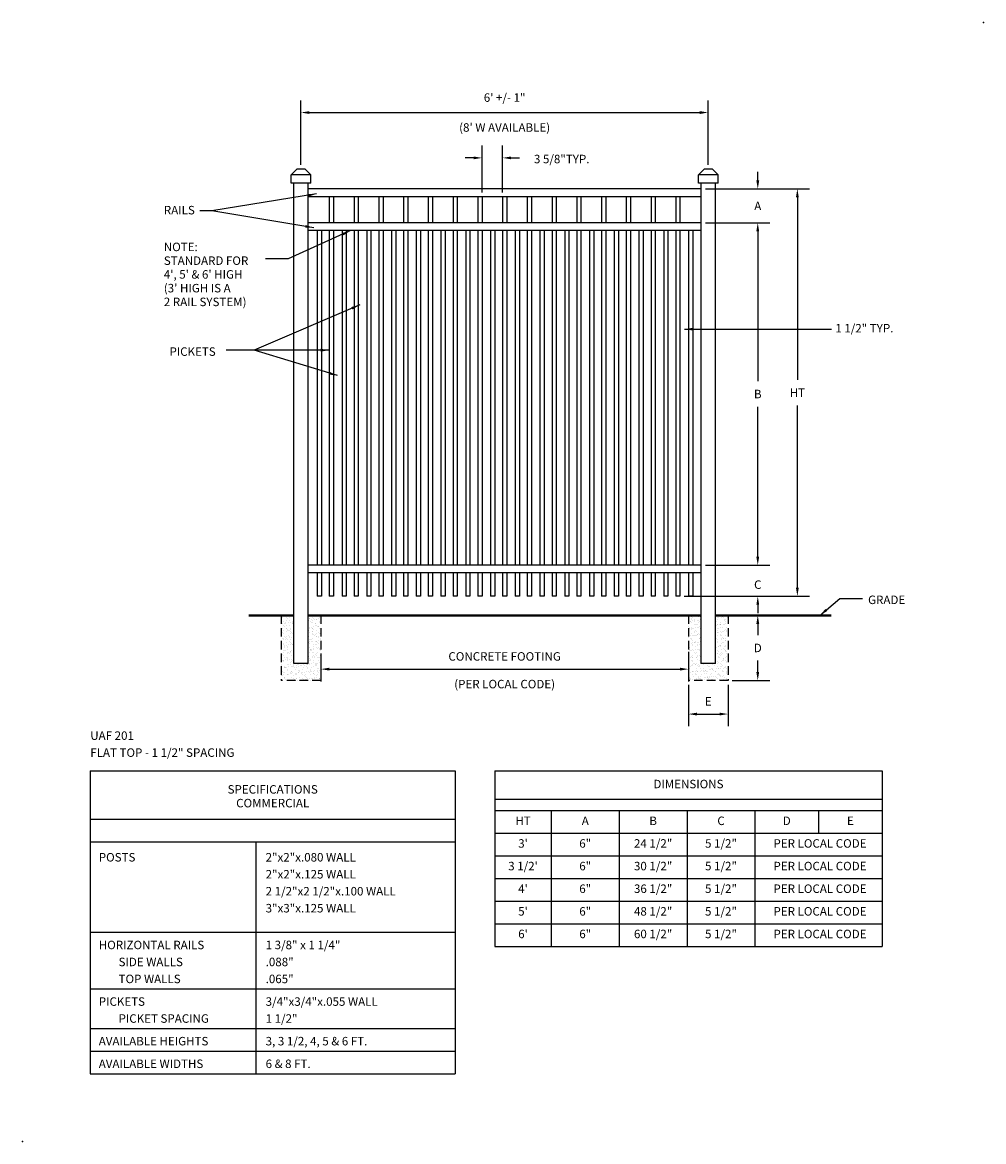
# Model space of a CAD drawing. Extents: x -12 to 158, y -12 to 186.
import ezdxf
from ezdxf.enums import TextEntityAlignment as Align

# ---------------------------------------------------------------- set-up
doc = ezdxf.new("R2010")
doc.units = 0
doc.header["$LTSCALE"] = 6
doc.header["$MEASUREMENT"] = 0
doc.linetypes.add('HIDDEN', pattern=[0.375, 0.25, -0.125])
doc.layers.get('DEFPOINTS').update_dxf_attribs({"linetype": 'CONTINUOUS'})
for name, color, linetype in [('R-ANNO-DIMS', 3, 'CONTINUOUS'), ('R-ANNO-TEXT', 6, 'CONTINUOUS'), ('R-SWTS-DET1', 1, 'CONTINUOUS'), ('R-SWTS-DET2', 4, 'CONTINUOUS'), ('R-SWTS-DET3', 5, 'CONTINUOUS'), ('R-SWTS-PAT1', 5, 'CONTINUOUS')]:
    doc.layers.add(name, color=color, linetype=linetype)
doc.styles.add('SWTSTEXT', font='romans.shx')
doc.dimstyles.new('SWTSARCH', dxfattribs={"dimscale": 12, "dimtxt": 0.125, "dimasz": 0.125, "dimexe": 0.179688, "dimexo": 0.0625, "dimgap": 0.125, "dimtad": 1, "dimtih": 1, "dimtoh": 1, "dimdec": 4, "dimzin": 3, "dimtxsty": 'SWTSTEXT', "dimcen": 0.1875, "dimdle": 0.179688, "dimclrd": 256, "dimclre": 256, "dimclrt": 256, "dimazin": 3, "dimtfac": 1, "dimtdec": 4, "dimtofl": 0, "dimtmove": 0, "dimatfit": 3, "dimtolj": 1, "dimtzin": 3})
pattern_1 = [(37.5, (-6.5, 53.5), (-0.0314967, 0.963412), [0, -0.76, 0, -0.85, 0, -0.8125]), (7.5, (-6.5, 53.5), (0.884888, 1.411073), [0, -0.41, 0, -0.685, 0, -0.2625]), (327.5, (-7.115, 53.5), (1.557071, 0.0028295), [0, -0.25, 0, -0.9, 0, -1.175]), (317.5, (-7.115, 53.5), (1.503063, 0.438838), [0, -0.125, 0, -0.59, 0, -0.675])]

# ---------------------------------------------------------------- blocks, each defined once
blk = doc.blocks.new('*D7')
at = {"layer": 'DEFPOINTS', "color": 0}
for p in [(114, 156.375), (114, 84.375), (125, 84.375)]:
    blk.add_point(p, dxfattribs=at)
at = {"layer": 'R-ANNO-DIMS'}
for p, q in [((114.75, 156.375), (127.15625, 156.375)), ((125, 154.875), (125, 122.625)), ((125, 85.875), (125, 118.125)), ((114.75, 84.375), (127.15625, 84.375))]:
    blk.add_line(p, q, dxfattribs=at)
for points in [[(124.75, 154.875), (125.25, 154.875), (125, 156.375)], [(124.75, 85.875), (125.25, 85.875), (125, 84.375)]]:
    blk.add_solid(points, dxfattribs=at)
at = {"layer": 'R-ANNO-DIMS', "insert": (125, 120.375), "char_height": 1.5, "attachment_point": 5, "style": 'SWTSTEXT'}
blk.add_mtext('\\A1;HT', dxfattribs=at)
blk = doc.blocks.new('*D6')
at = {"layer": 'DEFPOINTS', "color": 0}
for p in [(108, 156.375), (118, 156.375), (108, 150.375)]:
    blk.add_point(p, dxfattribs=at)
at = {"layer": 'R-ANNO-DIMS'}
for p, q in [((118, 157.875), (118, 159.375)), ((108.75, 156.375), (120.15625, 156.375)), ((108.75, 150.375), (120.15625, 150.375)), ((118, 148.875), (118, 147.375))]:
    blk.add_line(p, q, dxfattribs=at)
for points in [[(117.75, 157.875), (118.25, 157.875), (118, 156.375)], [(117.75, 148.875), (118.25, 148.875), (118, 150.375)]]:
    blk.add_solid(points, dxfattribs=at)
at = {"layer": 'R-ANNO-DIMS', "insert": (118, 153.375), "char_height": 1.5, "attachment_point": 5, "style": 'SWTSTEXT'}
blk.add_mtext('\\A1;A', dxfattribs=at)
blk = doc.blocks.new('*D5')
at = {"layer": 'DEFPOINTS', "color": 0}
for p in [(108, 89.875), (104.25, 84.375), (118, 84.375)]:
    blk.add_point(p, dxfattribs=at)
at = {"layer": 'R-ANNO-DIMS'}
for p, q in [((118, 91.375), (118, 92.875)), ((108.75, 89.875), (120.15625, 89.875)), ((105, 84.375), (120.15625, 84.375)), ((118, 82.875), (118, 81.375))]:
    blk.add_line(p, q, dxfattribs=at)
for points in [[(117.75, 91.375), (118.25, 91.375), (118, 89.875)], [(117.75, 82.875), (118.25, 82.875), (118, 84.375)]]:
    blk.add_solid(points, dxfattribs=at)
at = {"layer": 'R-ANNO-DIMS', "insert": (118, 86.4375), "char_height": 1.5, "attachment_point": 5, "style": 'SWTSTEXT'}
blk.add_mtext('\\A1;C', dxfattribs=at)
blk = doc.blocks.new('*D1')
at = {"layer": 'DEFPOINTS', "color": 0}
for p in [(105.75, 75.33), (40.75, 75), (105.75, 71.5)]:
    blk.add_point(p, dxfattribs=at)
at = {"layer": 'R-ANNO-DIMS'}
for p, q in [((40.75, 74.25), (40.75, 69.34)), ((105.75, 74.58), (105.75, 69.34)), ((42.25, 71.5), (104.25, 71.5))]:
    blk.add_line(p, q, dxfattribs=at)
for points in [[(42.25, 71.75), (42.25, 71.25), (40.75, 71.5)], [(104.25, 71.75), (104.25, 71.25), (105.75, 71.5)]]:
    blk.add_solid(points, dxfattribs=at)
at = {"layer": 'R-ANNO-DIMS', "char_height": 1.5, "attachment_point": 5, "style": 'SWTSTEXT'}
for s, insert in [('\\A1;CONCRETE FOOTING', (73.25, 73.75)), ('\\A1;(PER LOCAL CODE)', (73.25, 68.86))]:
    blk.add_mtext(s, dxfattribs=dict(at, insert=insert))
blk = doc.blocks.new('*D0')
at = {"layer": 'DEFPOINTS', "color": 0}
for p in [(116, 81), (112.75, 69.5), (118, 69.5)]:
    blk.add_point(p, dxfattribs=at)
at = {"layer": 'R-ANNO-DIMS'}
for p, q in [((116.75, 81), (120.15625, 81)), ((118, 79.5), (118, 77.5)), ((118, 71), (118, 73)), ((113.5, 69.5), (120.15625, 69.5))]:
    blk.add_line(p, q, dxfattribs=at)
for points in [[(117.75, 79.5), (118.25, 79.5), (118, 81)], [(117.75, 71), (118.25, 71), (118, 69.5)]]:
    blk.add_solid(points, dxfattribs=at)
at = {"layer": 'R-ANNO-DIMS', "insert": (118, 75.25), "char_height": 1.5, "attachment_point": 5, "style": 'SWTSTEXT'}
blk.add_mtext('\\A1;D', dxfattribs=at)
blk = doc.blocks.new('*D4')
at = {"layer": 'DEFPOINTS', "color": 0}
for p in [(108, 150.375), (118, 150.375), (108, 89.875)]:
    blk.add_point(p, dxfattribs=at)
at = {"layer": 'R-ANNO-DIMS'}
for p, q in [((108.75, 150.375), (120.15625, 150.375)), ((118, 148.875), (118, 122.375)), ((118, 91.375), (118, 117.875)), ((108.75, 89.875), (120.15625, 89.875))]:
    blk.add_line(p, q, dxfattribs=at)
for points in [[(117.75, 148.875), (118.25, 148.875), (118, 150.375)], [(117.75, 91.375), (118.25, 91.375), (118, 89.875)]]:
    blk.add_solid(points, dxfattribs=at)
at = {"layer": 'R-ANNO-DIMS', "insert": (118, 120.125), "char_height": 1.5, "attachment_point": 5, "style": 'SWTSTEXT'}
blk.add_mtext('\\A1;B', dxfattribs=at)
blk = doc.blocks.new('*D3')
at = {"layer": 'DEFPOINTS', "color": 0}
for p in [(109.25, 169.88), (37.25, 159.88), (109.25, 159.88)]:
    blk.add_point(p, dxfattribs=at)
at = {"layer": 'R-ANNO-DIMS'}
for p, q in [((37.25, 160.62), (37.25, 172.03)), ((109.25, 160.62), (109.25, 172.03)), ((38.75, 169.88), (107.75, 169.88))]:
    blk.add_line(p, q, dxfattribs=at)
for points in [[(38.75, 170.12), (38.75, 169.62), (37.25, 169.88)], [(107.75, 170.12), (107.75, 169.62), (109.25, 169.88)]]:
    blk.add_solid(points, dxfattribs=at)
at = {"layer": 'R-ANNO-DIMS', "char_height": 1.5, "attachment_point": 5, "style": 'SWTSTEXT'}
for s, insert in [('\\A1;6\' +/- 1"', (73.25, 172.52)), ("\\A1;(8' W AVAILABLE)", (73.25, 167.23))]:
    blk.add_mtext(s, dxfattribs=dict(at, insert=insert))
blk = doc.blocks.new('*D2')
at = {"layer": 'DEFPOINTS', "color": 0}
for p in [(105.75, 69.5), (112.75, 69.5), (112.75, 63.56)]:
    blk.add_point(p, dxfattribs=at)
at = {"layer": 'R-ANNO-DIMS'}
for p, q in [((105.75, 68.75), (105.75, 61.4)), ((112.75, 68.75), (112.75, 61.4)), ((107.25, 63.56), (111.25, 63.56))]:
    blk.add_line(p, q, dxfattribs=at)
for points in [[(107.25, 63.81), (107.25, 63.31), (105.75, 63.56)], [(111.25, 63.81), (111.25, 63.31), (112.75, 63.56)]]:
    blk.add_solid(points, dxfattribs=at)
at = {"layer": 'R-ANNO-DIMS', "insert": (109.25, 65.81), "char_height": 1.5, "attachment_point": 5, "style": 'SWTSTEXT'}
blk.add_mtext('\\A1;E', dxfattribs=at)
blk = doc.blocks.new('*D8')
at = {"layer": 'DEFPOINTS', "color": 0}
for p in [(72.88, 161.86), (69.25, 155), (72.88, 155)]:
    blk.add_point(p, dxfattribs=at)
at = {"layer": 'R-ANNO-DIMS'}
for p, q in [((69.25, 155.75), (69.25, 164.02)), ((72.88, 155.75), (72.88, 164.02)), ((67.75, 161.86), (66.25, 161.86)), ((74.38, 161.86), (75.88, 161.86))]:
    blk.add_line(p, q, dxfattribs=at)
for points in [[(67.75, 162.11), (67.75, 161.61), (69.25, 161.86)], [(74.38, 162.11), (74.38, 161.61), (72.88, 161.86)]]:
    blk.add_solid(points, dxfattribs=at)
at = {"layer": 'R-ANNO-DIMS', "insert": (83.34, 161.66), "char_height": 1.5, "attachment_point": 5, "style": 'SWTSTEXT'}
blk.add_mtext('\\A1;3 5/8"TYP.', dxfattribs=at)

msp = doc.modelspace()

# ---------------------------------------------------------------- hatches: boundary and pattern name
at = {"layer": 'R-SWTS-PAT1'}
h = msp.add_hatch(dxfattribs=at)
h.set_pattern_fill('AR-SAND', color=256, scale=0.5, style=0)
h.set_pattern_definition(pattern_1)
h.paths.add_polyline_path([(40.75, 81), (38.5, 81), (38.5, 72.5), (36, 72.5), (36, 81), (33.75, 81), (33.75, 69.5), (40.75, 69.5)])
h = msp.add_hatch(dxfattribs=at)
h.set_pattern_fill('AR-SAND', color=256, scale=0.5, style=0)
h.set_pattern_definition(pattern_1)
h.paths.add_polyline_path([(112.75, 69.5), (112.75, 81), (110.5, 81), (110.5, 72.5), (108, 72.5), (108, 81), (105.75, 81), (105.75, 69.5)])

# ---------------------------------------------------------------- linework, layer by layer
at = {"layer": 'R-ANNO-TEXT'}
for p, q in [((0, 53.5), (0, 0)), ((0, 53.5), (64.5, 53.5)), ((64.5, 53.5), (64.5, 0)), ((71.5, 53.5), (140, 53.5)), ((71.5, 53.5), (71.5, 22.5)), ((140, 53.5), (140, 22.5)), ((71.5, 48.5), (140, 48.5)), ((71.5, 46.5), (140, 46.5)), ((81.5, 46.5), (81.5, 22.5)), ((93.5, 46.5), (93.5, 22.5)), ((105.5, 46.5), (105.5, 22.5)), ((117.5, 46.5), (117.5, 22.5)), ((128.75, 46.5), (128.75, 42.5)), ((0, 45), (64.5, 45)), ((71.5, 42.5), (140, 42.5)), ((0, 41), (64.5, 41)), ((29.25, 41), (29.25, 0)), ((71.5, 38.5), (140, 38.5)), ((71.5, 34.5), (140, 34.5)), ((71.5, 30.5), (140, 30.5)), ((71.5, 26.5), (140, 26.5)), ((0, 25), (64.5, 25)), ((71.5, 22.5), (140, 22.5)), ((0, 15), (64.5, 15)), ((0, 8), (64.5, 8)), ((0, 4), (64.5, 4)), ((0, 0), (64.5, 0))]:
    msp.add_line(p, q, dxfattribs=at)
at = {"layer": 'R-SWTS-DET1'}
for p, q in [((36.5, 159.875), (35.5, 158.875)), ((35.5, 157.375), (35.5, 158.875)), ((39, 158.875), (35.5, 158.875)), ((38, 159.875), (36.5, 159.875)), ((39, 158.875), (38, 159.875)), ((39, 157.375), (39, 158.875)), ((108.5, 159.875), (107.5, 158.875)), ((111, 158.875), (107.5, 158.875)), ((107.5, 157.375), (107.5, 158.875)), ((110, 159.875), (108.5, 159.875)), ((111, 158.875), (110, 159.875)), ((111, 157.375), (111, 158.875)), ((39, 157.375), (35.5, 157.375)), ((36, 72.5), (36, 157.375)), ((38.5, 72.5), (38.5, 157.375)), ((108, 156.375), (38.5, 156.375)), ((111, 157.375), (107.5, 157.375)), ((108, 72.5), (108, 157.375)), ((110.5, 72.5), (110.5, 157.375)), ((108, 155), (38.5, 155)), ((42.25, 155), (42.25, 150.375)), ((43, 155), (43, 150.375)), ((46.625, 155), (46.625, 150.375)), ((47.375, 155), (47.375, 150.375)), ((51, 155), (51, 150.375)), ((51.75, 155), (51.75, 150.375)), ((55.375, 155), (55.375, 150.375)), ((56.125, 155), (56.125, 150.375)), ((59.75, 155), (59.75, 150.375)), ((60.5, 155), (60.5, 150.375)), ((64.125, 155), (64.125, 150.375)), ((64.875, 155), (64.875, 150.375)), ((68.5, 155), (68.5, 150.375)), ((69.25, 155), (69.25, 150.375)), ((72.875, 155), (72.875, 150.375)), ((73.625, 155), (73.625, 150.375)), ((77.25, 155), (77.25, 150.375)), ((78, 155), (78, 150.375)), ((81.625, 155), (81.625, 150.375)), ((82.375, 155), (82.375, 150.375)), ((86, 155), (86, 150.375)), ((86.75, 155), (86.75, 150.375)), ((90.375, 155), (90.375, 150.375)), ((91.125, 155), (91.125, 150.375)), ((94.75, 155), (94.75, 150.375)), ((95.5, 155), (95.5, 150.375)), ((99.125, 155), (99.125, 150.375)), ((99.875, 155), (99.875, 150.375)), ((103.5, 155), (103.5, 150.375)), ((104.25, 155), (104.25, 150.375)), ((108, 150.375), (38.5, 150.375)), ((108, 149), (38.5, 149)), ((40.125, 149), (40.125, 89.875)), ((40.875, 149), (40.875, 89.875)), ((42.25, 149), (42.25, 89.875)), ((43, 149), (43, 89.875)), ((44.5, 149), (44.5, 89.875)), ((45.25, 149), (45.25, 89.875)), ((46.625, 149), (46.625, 89.875)), ((47.375, 149), (47.375, 89.875)), ((48.875, 149), (48.875, 89.875)), ((49.625, 149), (49.625, 89.875)), ((51, 149), (51, 89.875)), ((51.75, 149), (51.75, 89.875)), ((53.25, 149), (53.25, 89.875)), ((54, 149), (54, 89.875)), ((55.375, 149), (55.375, 89.875)), ((56.125, 149), (56.125, 89.875)), ((57.625, 149), (57.625, 89.875)), ((58.375, 149), (58.375, 89.875)), ((59.75, 149), (59.75, 89.875)), ((60.5, 149), (60.5, 89.875)), ((62, 149), (62, 89.875)), ((62.75, 149), (62.75, 89.875)), ((64.125, 149), (64.125, 89.875)), ((64.875, 149), (64.875, 89.875)), ((66.375, 149), (66.375, 89.875)), ((67.125, 149), (67.125, 89.875)), ((68.5, 149), (68.5, 89.875)), ((69.25, 149), (69.25, 89.875)), ((70.75, 149), (70.75, 89.875)), ((71.5, 149), (71.5, 89.875)), ((72.875, 149), (72.875, 89.875)), ((73.625, 149), (73.625, 89.875)), ((75.125, 149), (75.125, 89.875)), ((75.875, 149), (75.875, 89.875)), ((77.25, 149), (77.25, 89.875)), ((78, 149), (78, 89.875)), ((79.5, 149), (79.5, 89.875)), ((80.25, 149), (80.25, 89.875)), ((81.625, 149), (81.625, 89.875)), ((82.375, 149), (82.375, 89.875)), ((83.875, 149), (83.875, 89.875)), ((84.625, 149), (84.625, 89.875)), ((86, 149), (86, 89.875)), ((86.75, 149), (86.75, 89.875)), ((88.25, 149), (88.25, 89.875)), ((89, 149), (89, 89.875)), ((90.375, 149), (90.375, 89.875)), ((91.125, 149), (91.125, 89.875)), ((92.625, 149), (92.625, 89.875)), ((93.375, 149), (93.375, 89.875)), ((94.75, 149), (94.75, 89.875)), ((95.5, 149), (95.5, 89.875)), ((97, 149), (97, 89.875)), ((97.75, 149), (97.75, 89.875)), ((99.125, 149), (99.125, 89.875)), ((99.875, 149), (99.875, 89.875)), ((101.375, 149), (101.375, 89.875)), ((102.125, 149), (102.125, 89.875)), ((103.5, 149), (103.5, 89.875)), ((104.25, 149), (104.25, 89.875)), ((105.75, 149), (105.75, 89.875)), ((106.5, 149), (106.5, 89.875)), ((108, 89.875), (38.5, 89.875)), ((108, 88.5), (38.5, 88.5)), ((40.125, 88.5), (40.125, 84.375)), ((40.875, 88.5), (40.875, 84.375)), ((42.25, 88.5), (42.25, 84.375)), ((43, 88.5), (43, 84.375)), ((44.5, 88.5), (44.5, 84.375)), ((45.25, 88.5), (45.25, 84.375)), ((46.625, 88.5), (46.625, 84.375)), ((47.375, 88.5), (47.375, 84.375)), ((48.875, 88.5), (48.875, 84.375)), ((49.625, 88.5), (49.625, 84.375)), ((51, 88.5), (51, 84.375)), ((51.75, 88.5), (51.75, 84.375)), ((53.25, 88.5), (53.25, 84.375)), ((54, 88.5), (54, 84.375)), ((55.375, 88.5), (55.375, 84.375)), ((56.125, 88.5), (56.125, 84.375)), ((57.625, 88.5), (57.625, 84.375)), ((58.375, 88.5), (58.375, 84.375)), ((59.75, 88.5), (59.75, 84.375)), ((60.5, 88.5), (60.5, 84.375)), ((62, 88.5), (62, 84.375)), ((62.75, 88.5), (62.75, 84.375)), ((64.125, 88.5), (64.125, 84.375)), ((64.875, 88.5), (64.875, 84.375)), ((66.375, 88.5), (66.375, 84.375)), ((67.125, 88.5), (67.125, 84.375)), ((68.5, 88.5), (68.5, 84.375)), ((69.25, 88.5), (69.25, 84.375)), ((70.75, 88.5), (70.75, 84.375)), ((71.5, 88.5), (71.5, 84.375)), ((72.875, 88.5), (72.875, 84.375)), ((73.625, 88.5), (73.625, 84.375)), ((75.125, 88.5), (75.125, 84.375)), ((75.875, 88.5), (75.875, 84.375)), ((77.25, 88.5), (77.25, 84.375)), ((78, 88.5), (78, 84.375)), ((79.5, 88.5), (79.5, 84.375)), ((80.25, 88.5), (80.25, 84.375)), ((81.625, 88.5), (81.625, 84.375)), ((82.375, 88.5), (82.375, 84.375)), ((83.875, 88.5), (83.875, 84.375)), ((84.625, 88.5), (84.625, 84.375)), ((86, 88.5), (86, 84.375)), ((86.75, 88.5), (86.75, 84.375)), ((88.25, 88.5), (88.25, 84.375)), ((89, 88.5), (89, 84.375)), ((90.375, 88.5), (90.375, 84.375)), ((91.125, 88.5), (91.125, 84.375)), ((92.625, 88.5), (92.625, 84.375)), ((93.375, 88.5), (93.375, 84.375)), ((94.75, 88.5), (94.75, 84.375)), ((95.5, 88.5), (95.5, 84.375)), ((97, 88.5), (97, 84.375)), ((97.75, 88.5), (97.75, 84.375)), ((99.125, 88.5), (99.125, 84.375)), ((99.875, 88.5), (99.875, 84.375)), ((101.375, 88.5), (101.375, 84.375)), ((102.125, 88.5), (102.125, 84.375)), ((103.5, 88.5), (103.5, 84.375)), ((104.25, 88.5), (104.25, 84.375)), ((105.75, 88.5), (105.75, 84.375)), ((106.5, 88.5), (106.5, 84.375)), ((40.875, 84.375), (40.125, 84.375)), ((43, 84.375), (42.25, 84.375)), ((45.25, 84.375), (44.5, 84.375)), ((47.375, 84.375), (46.625, 84.375)), ((49.625, 84.375), (48.875, 84.375)), ((51.75, 84.375), (51, 84.375)), ((54, 84.375), (53.25, 84.375)), ((56.125, 84.375), (55.375, 84.375)), ((58.375, 84.375), (57.625, 84.375)), ((60.5, 84.375), (59.75, 84.375)), ((62.75, 84.375), (62, 84.375)), ((64.875, 84.375), (64.125, 84.375)), ((67.125, 84.375), (66.375, 84.375)), ((69.25, 84.375), (68.5, 84.375)), ((71.5, 84.375), (70.75, 84.375)), ((73.625, 84.375), (72.875, 84.375)), ((75.875, 84.375), (75.125, 84.375)), ((78, 84.375), (77.25, 84.375)), ((80.25, 84.375), (79.5, 84.375)), ((82.375, 84.375), (81.625, 84.375)), ((84.625, 84.375), (83.875, 84.375)), ((86.75, 84.375), (86, 84.375)), ((89, 84.375), (88.25, 84.375)), ((91.125, 84.375), (90.375, 84.375)), ((93.375, 84.375), (92.625, 84.375)), ((95.5, 84.375), (94.75, 84.375)), ((97.75, 84.375), (97, 84.375)), ((99.875, 84.375), (99.125, 84.375)), ((102.125, 84.375), (101.375, 84.375)), ((104.25, 84.375), (103.5, 84.375)), ((106.5, 84.375), (105.75, 84.375)), ((38.5, 72.5), (36, 72.5)), ((110.5, 72.5), (108, 72.5))]:
    msp.add_line(p, q, dxfattribs=at)
for p in [(157.92666, 185.80888, 0), (-12.00445, -12.0053, -0.00153)]:
    msp.add_point(p, dxfattribs=at)
at = {"layer": 'R-SWTS-DET2', "linetype": 'HIDDEN'}
for p, q in [((33.75, 81), (33.75, 69.5)), ((40.75, 81), (40.75, 69.5)), ((105.75, 81), (105.75, 69.5)), ((112.75, 81), (112.75, 69.5)), ((40.75, 69.5), (33.75, 69.5)), ((112.75, 69.5), (105.75, 69.5))]:
    msp.add_line(p, q, dxfattribs=at)
at = {"layer": 'R-SWTS-DET3', "const_width": 0.39667}
for points in [[(36, 81), (28, 81)], [(108, 81), (38.5, 81)], [(131, 81), (110.5, 81)]]:
    msp.add_lwpolyline(points, dxfattribs=at)

# ---------------------------------------------------------------- texts
at = {"layer": 'R-ANNO-TEXT', "style": 'SWTSTEXT'}
for s, p in [('RAILS', (13, 151.875)), ('NOTE:', (13, 145.375)), ('STANDARD FOR', (13, 142.94643)), ("4', 5' & 6' HIGH", (13, 140.51786)), ("(3' HIGH IS A", (13, 138.08929)), ('2 RAIL SYSTEM)', (13, 135.66071)), ('1 1/2" TYP.', (131.70792, 131.00357)), ('PICKETS', (14, 126.875)), ('GRADE', (137.5, 83)), ('UAF 201', (0, 59)), ('FLAT TOP - 1 1/2" SPACING', (0, 56)), ('POSTS', (1.5, 37.5)), ('2"x2"x.080 WALL', (31, 37.5)), ('2"x2"x.125 WALL', (31, 34.5)), ('2 1/2"x2 1/2"x.100 WALL', (31, 31.5)), ('3"x3"x.125 WALL', (31, 28.5)), ('HORIZONTAL RAILS', (1.5, 22)), ('1 3/8" x 1 1/4"', (31, 22)), ('SIDE WALLS', (5, 19)), ('.088"', (31, 19)), ('TOP WALLS', (5, 16)), ('.065"', (31, 16)), ('PICKETS', (1.5, 12)), ('3/4"x3/4"x.055 WALL', (31, 12)), ('PICKET SPACING', (5, 9)), ('1 1/2"', (31, 9)), ('AVAILABLE HEIGHTS', (1.5, 5)), ('3, 3 1/2, 4, 5 & 6 FT.', (31, 5)), ('AVAILABLE WIDTHS', (1.5, 1)), ('6 & 8 FT.', (31, 1))]:
    msp.add_text(s, height=1.5, dxfattribs=at).set_placement(p)
for s, p in [('DIMENSIONS', (105.75, 51)), ('HT', (76.5, 44.5)), ('A', (87.5, 44.5)), ('B', (99.5, 44.5)), ('C', (111.5, 44.5)), ('D', (123.125, 44.5)), ('E', (134.375, 44.5)), ('24 1/2"', (99.5, 40.5)), ('5 1/2"', (111.5, 40.5)), ("3'", (76.5, 40.5)), ('6"', (87.5, 40.5)), ('PER LOCAL CODE', (129, 40.5)), ("3 1/2'", (76.5, 36.5)), ('6"', (87.5, 36.5)), ('30 1/2"', (99.5, 36.5)), ('5 1/2"', (111.5, 36.5)), ('PER LOCAL CODE', (129, 36.5)), ("4'", (76.5, 32.5)), ('6"', (87.5, 32.5)), ('36 1/2"', (99.5, 32.5)), ('5 1/2"', (111.5, 32.5)), ('PER LOCAL CODE', (129, 32.5)), ("5'", (76.5, 28.5)), ('6"', (87.5, 28.5)), ('48 1/2"', (99.5, 28.5)), ('5 1/2"', (111.5, 28.5)), ('PER LOCAL CODE', (129, 28.5)), ("6'", (76.5, 24.5)), ('6"', (87.5, 24.5)), ('60 1/2"', (99.5, 24.5)), ('5 1/2"', (111.5, 24.5)), ('PER LOCAL CODE', (129, 24.5))]:
    msp.add_text(s, height=1.5, dxfattribs=at).set_placement(p, align=Align.MIDDLE)
for s, p in [('SPECIFICATIONS', (32.25, 49.5)), ('COMMERCIAL', (32.25, 47.07143))]:
    msp.add_text(s, height=1.5, dxfattribs=at).set_placement(p, align=Align.CENTER)

# ---------------------------------------------------------------- dimensions: what is measured, and where the dimension line sits
at = {"layer": 'R-ANNO-DIMS'}
for base, p1, p2, text, picture, middle in [((109.25, 169.875), (37.25, 159.875), (109.25, 159.875), '6\' +/- 1"\\X(8\' W AVAILABLE)', '*D3', (73.25, 169.875)), ((105.75, 71.5), (40.75, 75), (105.75, 75.32817), 'CONCRETE FOOTING\\X(PER LOCAL CODE)', '*D1', (73.25, 71.5)), ((112.75, 63.55595), (105.75, 69.5), (112.75, 69.5), 'E', '*D2', (109.25, 65.80595))]:
    dim = msp.add_linear_dim(base=base, p1=p1, p2=p2, text=text, dimstyle='SWTSARCH', dxfattribs=at)
    dim.commit()
    dim.dimension.update_dxf_attribs({"geometry": picture, "text_midpoint": middle})
dim = msp.add_linear_dim(base=(72.875, 161.86242), p1=(69.25, 155), p2=(72.875, 155), text='<>TYP.', dimstyle='SWTSARCH', dxfattribs=at)
dim.commit()
dim.dimension.update_dxf_attribs({"geometry": '*D8', "text_midpoint": (83.34028, 161.65781), "dimtype": 160})
for base, p1, p2, text, picture, middle in [((118, 156.375), (108, 150.375), (108, 156.375), 'A', '*D6', (118, 153.375)), ((125, 84.375), (114, 156.375), (114, 84.375), 'HT', '*D7', (125, 120.375)), ((118, 150.375), (108, 89.875), (108, 150.375), 'B', '*D4', (118, 120.125)), ((118, 69.5), (116, 81), (112.75, 69.5), 'D', '*D0', (118, 75.25))]:
    dim = msp.add_linear_dim(base=base, p1=p1, p2=p2, angle=90, text=text, dimstyle='SWTSARCH', dxfattribs=at)
    dim.commit()
    dim.dimension.update_dxf_attribs({"geometry": picture, "text_midpoint": middle})
dim = msp.add_linear_dim(base=(118, 84.375), p1=(108, 89.875), p2=(104.25, 84.375), angle=90, text='C', dimstyle='SWTSARCH', dxfattribs=at)
dim.commit()
dim.dimension.update_dxf_attribs({"geometry": '*D5', "text_midpoint": (118, 86.4375), "dimtype": 160})

# ---------------------------------------------------------------- leaders
at = {"layer": 'R-ANNO-TEXT'}
for points in [[(40, 155.5), (21.5, 152.5), (19.34377, 152.5)], [(39.5, 149.5), (21.5, 152.5)], [(46, 149), (35, 144), (31, 144)], [(47.62255, 135.875), (29, 127.875)], [(105.06419, 131.58958), (131.03764, 131.58958)], [(42.25, 127.875), (24, 127.875)], [(43.69111, 123.375), (29, 127.875)], [(129, 81), (132.5, 84), (136.5, 84)]]:
    msp.add_leader(points, dimstyle='SWTSARCH', dxfattribs=at)

doc.saveas('drawing.dxf')
